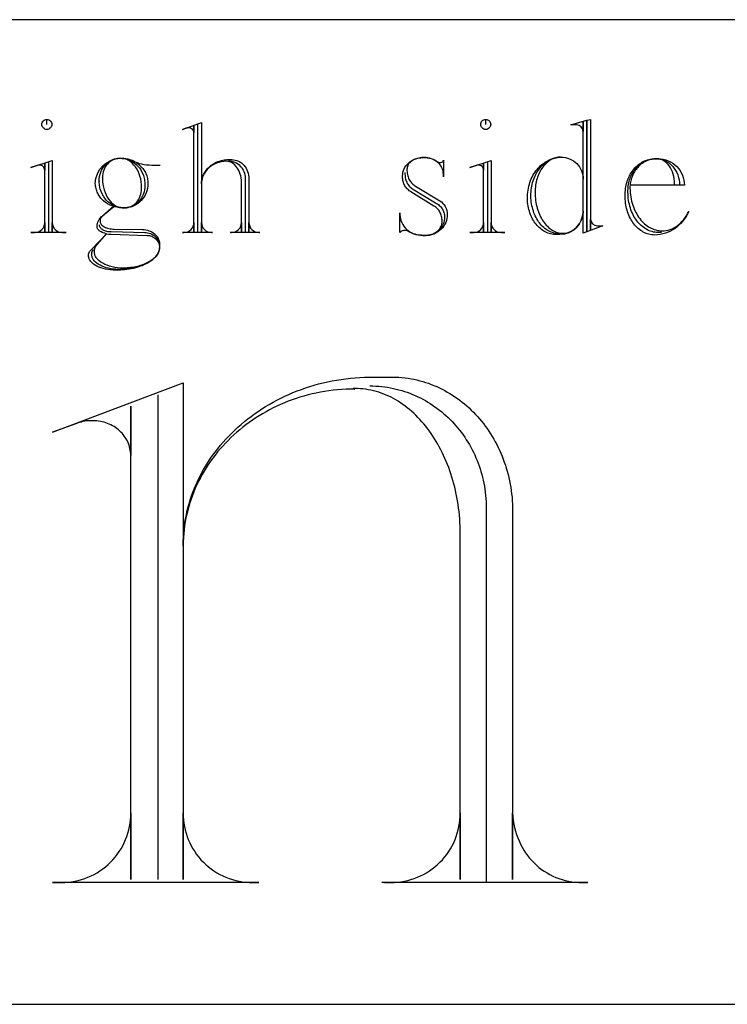
# Model space of a CAD drawing. Extents: x 0 to 38.1, y 0 to 47.2.
# Drawn here: x 21.7 to 25.3, y 15.9 to 20.9 of the extents above; entities that cross this region are included whole.
import ezdxf

# ---------------------------------------------------------------- set-up
doc = ezdxf.new("R2010")
doc.units = 0
doc.layers.add('LAYER_1', color=18, linetype='CONTINUOUS')

msp = doc.modelspace()

# ---------------------------------------------------------------- linework, layer by layer
at = {"layer": 'LAYER_1'}
msp.add_lwpolyline([(1.0058, 15.9152), (37.7558, 15.9152), (37.7558, 20.9152), (1.0058, 20.9152)], close=True, dxfattribs=at)
for points in [[(21.8335, 20.3833), (21.8335, 20.4087), (21.8386, 20.4082), (21.8434, 20.4067), (21.8477, 20.4044), (21.8515, 20.4013), (21.8546, 20.3975), (21.857, 20.3932), (21.8585, 20.3884), (21.859, 20.3833), (21.8585, 20.3782), (21.857, 20.3734), (21.8546, 20.3691), (21.8515, 20.3653), (21.8477, 20.3622), (21.8434, 20.3598), (21.8386, 20.3583), (21.8335, 20.3578), (21.8284, 20.3583), (21.8236, 20.3598), (21.8193, 20.3622), (21.8155, 20.3653), (21.8124, 20.3691), (21.8101, 20.3734), (21.8086, 20.3782), (21.8081, 20.3833), (21.8086, 20.3884), (21.8101, 20.3932), (21.8124, 20.3975), (21.8155, 20.4013), (21.8193, 20.4044), (21.8236, 20.4067), (21.8284, 20.4082), (21.8335, 20.4087)], [(24.0622, 20.3833), (24.0622, 20.4087), (24.0674, 20.4082), (24.0721, 20.4067), (24.0765, 20.4044), (24.0802, 20.4013), (24.0833, 20.3975), (24.0857, 20.3932), (24.0872, 20.3884), (24.0877, 20.3833), (24.0872, 20.3782), (24.0857, 20.3734), (24.0833, 20.3691), (24.0802, 20.3653), (24.0765, 20.3622), (24.0721, 20.3598), (24.0674, 20.3583), (24.0622, 20.3578), (24.0571, 20.3583), (24.0523, 20.3598), (24.048, 20.3622), (24.0442, 20.3653), (24.0411, 20.3691), (24.0388, 20.3734), (24.0373, 20.3782), (24.0368, 20.3833), (24.0373, 20.3884), (24.0388, 20.3932), (24.0411, 20.3975), (24.0442, 20.4013), (24.048, 20.4044), (24.0523, 20.4067), (24.0571, 20.4082), (24.0622, 20.4087)], [(22.6006, 19.8369), (22.6006, 20.3856)], [(22.2081, 20.2112), (22.2145, 20.211), (22.2208, 20.2105), (22.2269, 20.2096), (22.233, 20.2085), (22.239, 20.207), (22.2449, 20.2051), (22.2506, 20.203), (22.2562, 20.2006), (22.2617, 20.1979), (22.267, 20.195), (22.2722, 20.1918), (22.2772, 20.1883), (22.2867, 20.1805), (22.2955, 20.1719), (22.3034, 20.1624), (22.3105, 20.152), (22.3167, 20.141), (22.3219, 20.1293), (22.3241, 20.1232), (22.3261, 20.1169), (22.3277, 20.1106), (22.3291, 20.1041), (22.3302, 20.0975), (22.331, 20.0908), (22.3315, 20.084), (22.3316, 20.0771), (22.3316, 20.0748), (22.3311, 20.063), (22.3295, 20.0517), (22.327, 20.0407), (22.3236, 20.0301), (22.3193, 20.0201), (22.3142, 20.0106), (22.3083, 20.0018), (22.3017, 19.9936), (22.2944, 19.9862), (22.2866, 19.9796), (22.2781, 19.9739), (22.2692, 19.9691), (22.2598, 19.9652), (22.25, 19.9624), (22.2399, 19.9606), (22.2294, 19.96), (22.2211, 19.96), (22.2148, 19.9602), (22.2087, 19.9607), (22.2026, 19.9616), (22.1966, 19.9628), (22.1908, 19.9643), (22.185, 19.9661), (22.1794, 19.9682), (22.1739, 19.9706), (22.1685, 19.9733), (22.1633, 19.9762), (22.1582, 19.9795), (22.1533, 19.9829), (22.1439, 19.9907), (22.1353, 19.9993), (22.1275, 20.0088), (22.1205, 20.0192), (22.1144, 20.0302), (22.1092, 20.0419), (22.1051, 20.0543), (22.1034, 20.0606), (22.1021, 20.0671), (22.101, 20.0737), (22.1002, 20.0804), (22.0997, 20.0873), (22.0995, 20.0942), (22.0995, 20.0961), (22.0992, 20.0942), (22.0991, 20.0961), (22.0996, 20.1078), (22.1012, 20.1192), (22.1037, 20.1302), (22.1072, 20.1407), (22.1115, 20.1508), (22.1166, 20.1602), (22.1225, 20.1691), (22.1291, 20.1772), (22.1364, 20.1847), (22.1443, 20.1913), (22.1528, 20.1971), (22.1617, 20.2019), (22.1712, 20.2058), (22.181, 20.2087), (22.1912, 20.2105), (22.2017, 20.2112), (22.1929, 20.2106), (22.1844, 20.2091), (22.1761, 20.2066), (22.1683, 20.2033), (22.1607, 20.1991), (22.1537, 20.1942), (22.1471, 20.1886), (22.141, 20.1822), (22.1354, 20.1753), (22.1305, 20.1678), (22.1262, 20.1597), (22.1226, 20.1512), (22.1197, 20.1422), (22.1176, 20.1328), (22.1163, 20.1231), (22.1158, 20.1132), (22.1159, 20.1114), (22.1162, 20.1132), (22.1162, 20.109), (22.1168, 20.0937), (22.1184, 20.079), (22.1211, 20.0647), (22.1246, 20.051), (22.1291, 20.038), (22.1343, 20.0257), (22.1404, 20.0142), (22.1471, 20.0037), (22.1546, 19.994), (22.1626, 19.9855), (22.1669, 19.9816), (22.1712, 19.978), (22.1757, 19.9747), (22.1804, 19.9717), (22.1851, 19.9691), (22.19, 19.9667), (22.1949, 19.9647), (22.2, 19.9631), (22.2051, 19.9618), (22.2104, 19.9608), (22.2157, 19.9602), (22.2211, 19.96), (22.2294, 19.96), (22.2382, 19.9605), (22.2466, 19.962), (22.2548, 19.9644), (22.2627, 19.9677), (22.2702, 19.9719), (22.2772, 19.9768), (22.2838, 19.9824), (22.2899, 19.9887), (22.2954, 19.9957), (22.3003, 20.0033), (22.3046, 20.0113), (22.3082, 20.0199), (22.3111, 20.0289), (22.3132, 20.0383), (22.3145, 20.048), (22.3149, 20.0581), (22.3149, 20.0622), (22.3143, 20.0775), (22.3127, 20.0923), (22.3101, 20.1065), (22.3065, 20.1202), (22.302, 20.1332), (22.2967, 20.1455), (22.2905, 20.157), (22.2836, 20.1676), (22.276, 20.1772), (22.2678, 20.1857), (22.2635, 20.1896), (22.259, 20.1932), (22.2544, 20.1965), (22.2497, 20.1995), (22.2448, 20.2021), (22.2399, 20.2045), (22.2348, 20.2065), (22.2297, 20.2081), (22.2244, 20.2095), (22.2191, 20.2104), (22.2136, 20.211), (22.2081, 20.2112), (22.2142, 20.2112), (22.221, 20.211), (22.2278, 20.2105), (22.2344, 20.2097), (22.2409, 20.2086), (22.2474, 20.2072), (22.2536, 20.2054), (22.2598, 20.2034), (22.2658, 20.2011), (22.2717, 20.1986), (22.2774, 20.1958), (22.2884, 20.1894), (22.2986, 20.182), (22.308, 20.1738), (22.3165, 20.1647), (22.3205, 20.1599), (22.3242, 20.1549), (22.3276, 20.1497), (22.3308, 20.1444), (22.3337, 20.1389), (22.3364, 20.1332), (22.3388, 20.1274), (22.3409, 20.1215), (22.3426, 20.1154), (22.3441, 20.1092), (22.3453, 20.103), (22.3461, 20.0966), (22.3466, 20.0901), (22.3468, 20.0835), (22.3467, 20.0772), (22.3462, 20.0709), (22.3444, 20.0586), (22.3415, 20.0468), (22.3376, 20.0355), (22.3326, 20.0247), (22.3268, 20.0145), (22.32, 20.005), (22.3124, 19.9962), (22.3041, 19.9882), (22.2951, 19.9811), (22.2854, 19.9749), (22.2751, 19.9697), (22.2643, 19.9656), (22.2588, 19.9639), (22.2531, 19.9625), (22.2473, 19.9615), (22.2414, 19.9607), (22.2355, 19.9602), (22.2294, 19.96), (22.2165, 19.96), (22.2096, 19.9602), (22.2028, 19.9606), (22.1895, 19.9624), (22.1766, 19.9654), (22.1642, 19.9694), (22.1524, 19.9744), (22.1413, 19.9805), (22.1309, 19.9874), (22.1212, 19.9953), (22.1124, 20.0039), (22.1084, 20.0086), (22.1045, 20.0134), (22.1009, 20.0184), (22.0976, 20.0236), (22.0945, 20.0289), (22.0917, 20.0344), (22.0891, 20.0401), (22.0869, 20.0459), (22.0849, 20.0518), (22.0832, 20.0579), (22.0819, 20.0641), (22.0808, 20.0705), (22.0801, 20.0769), (22.0797, 20.0835)], [(23.6523, 20.1386), (23.6523, 20.1302), (23.6525, 20.1239), (23.6531, 20.1177), (23.6541, 20.1117), (23.6554, 20.1058), (23.6571, 20.1001), (23.6591, 20.0946), (23.6615, 20.0893), (23.6642, 20.0842), (23.6672, 20.0793), (23.6704, 20.0747), (23.674, 20.0704), (23.6777, 20.0664), (23.6818, 20.0627), (23.686, 20.0593), (23.6905, 20.0562), (23.6952, 20.0535), (23.8081, 19.9855), (23.8131, 19.9826), (23.8178, 19.9794), (23.8223, 19.9759), (23.8266, 19.9722), (23.8306, 19.9683), (23.8343, 19.9641), (23.8378, 19.9598), (23.8409, 19.9552), (23.8437, 19.9505), (23.8461, 19.9456), (23.8483, 19.9406), (23.85, 19.9354), (23.8514, 19.93), (23.8524, 19.9246), (23.8531, 19.919), (23.8533, 19.9133)], [(22.1728, 19.9665), (22.1154, 19.9175), (22.1128, 19.9151), (22.1104, 19.9126), (22.1084, 19.9098), (22.1067, 19.907), (22.1054, 19.904), (22.1044, 19.9008), (22.1038, 19.8976), (22.1037, 19.8943), (22.1037, 19.8901), (22.1043, 19.886), (22.1056, 19.8821), (22.1076, 19.8783), (22.1102, 19.8747), (22.1133, 19.8714), (22.117, 19.8682), (22.1212, 19.8653), (22.1258, 19.8626), (22.1309, 19.8602), (22.1364, 19.858), (22.1422, 19.8562), (22.1484, 19.8546), (22.1549, 19.8534), (22.1617, 19.8525), (22.1686, 19.8519), (22.1758, 19.8518), (22.3183, 19.8495), (22.3272, 19.8491), (22.3359, 19.848), (22.3442, 19.8462), (22.3522, 19.8438), (22.3598, 19.8408), (22.367, 19.8371), (22.3737, 19.833), (22.3798, 19.8283), (22.3855, 19.8232), (22.3905, 19.8176), (22.3948, 19.8117), (22.3985, 19.8054), (22.4014, 19.7988), (22.4036, 19.7918), (22.4049, 19.7847), (22.4053, 19.7773), (22.4053, 19.7583), (22.405, 19.7524), (22.4042, 19.7465), (22.4028, 19.7408), (22.4009, 19.7351), (22.3984, 19.7295), (22.3955, 19.7241), (22.392, 19.7187), (22.3881, 19.7135), (22.3837, 19.7084), (22.3788, 19.7034), (22.3735, 19.6986), (22.3678, 19.6939), (22.3617, 19.6894), (22.3552, 19.6851), (22.3483, 19.6809), (22.341, 19.6769), (22.3334, 19.6731), (22.3254, 19.6695), (22.3171, 19.666), (22.3085, 19.6628), (22.2904, 19.6571), (22.2712, 19.6522), (22.251, 19.6483), (22.23, 19.6455), (22.2082, 19.6438), (22.197, 19.6433), (22.1857, 19.6432), (22.1834, 19.6432), (22.1696, 19.6435), (22.1561, 19.6446), (22.1431, 19.6463), (22.1306, 19.6487), (22.1187, 19.6516), (22.1074, 19.6552), (22.0969, 19.6593), (22.0871, 19.6639), (22.0782, 19.669), (22.0702, 19.6745), (22.0632, 19.6805), (22.0572, 19.6869), (22.0524, 19.6936), (22.0504, 19.6971), (22.0487, 19.7007), (22.0473, 19.7044), (22.0463, 19.7081), (22.0455, 19.7119), (22.0451, 19.7157), (22.0448, 19.7147), (22.0448, 19.7157), (22.045, 19.7204), (22.0458, 19.7248), (22.047, 19.7292), (22.0487, 19.7333), (22.0508, 19.7373), (22.0533, 19.741), (22.0563, 19.7445), (22.0596, 19.7476), (22.1363, 19.8282), (22.1482, 19.8268), (22.1603, 19.8263), (22.3411, 19.8198), (22.3477, 19.8195), (22.3541, 19.8186), (22.3602, 19.8172), (22.3661, 19.8152), (22.3717, 19.8126), (22.377, 19.8097), (22.382, 19.8062), (22.3865, 19.8024), (22.3907, 19.7981), (22.3944, 19.7935), (22.3976, 19.7886), (22.4003, 19.7834), (22.4024, 19.7779), (22.404, 19.7722), (22.405, 19.7663), (22.4053, 19.7602), (22.4051, 19.7547), (22.4044, 19.7493), (22.4032, 19.744), (22.4016, 19.7387), (22.3995, 19.7336), (22.3971, 19.7286), (22.3942, 19.7236), (22.3909, 19.7188), (22.3872, 19.7141), (22.3832, 19.7095), (22.3788, 19.705), (22.374, 19.7007), (22.3689, 19.6965), (22.3634, 19.6925), (22.3577, 19.6887), (22.3516, 19.685), (22.3385, 19.6781), (22.3244, 19.672), (22.3093, 19.6666), (22.2932, 19.6622), (22.2764, 19.6586), (22.2588, 19.656), (22.2406, 19.6544), (22.2218, 19.6538), (22.2068, 19.6542), (22.1922, 19.6555), (22.1781, 19.6575), (22.1646, 19.6603), (22.1517, 19.6638), (22.1396, 19.668), (22.1283, 19.6728), (22.1178, 19.6782), (22.1084, 19.6841), (22.0999, 19.6905), (22.0925, 19.6973), (22.0863, 19.7046), (22.0837, 19.7084), (22.0814, 19.7123), (22.0794, 19.7162), (22.0778, 19.7202), (22.0765, 19.7243), (22.0755, 19.7285), (22.075, 19.7327), (22.0748, 19.737), (22.0752, 19.7426), (22.0761, 19.748), (22.0774, 19.7531), (22.0792, 19.7581), (22.0814, 19.7628), (22.084, 19.7672), (22.087, 19.7713), (22.0904, 19.775), (22.1371, 19.8282), (22.1273, 19.8305), (22.1182, 19.8334), (22.1101, 19.8371), (22.1031, 19.8414), (22.1, 19.8438), (22.0972, 19.8464), (22.0948, 19.849), (22.0928, 19.8518), (22.0911, 19.8548), (22.0898, 19.8578), (22.0889, 19.861), (22.0885, 19.8643), (22.0889, 19.8721), (22.0903, 19.8797), (22.0925, 19.8871), (22.0956, 19.8943), (22.0995, 19.9012), (22.1042, 19.9077), (22.1096, 19.9139), (22.1158, 19.9198), (22.1732, 19.9665)], [(22.0987, 19.873), (22.0993, 19.8694), (22.1004, 19.8658), (22.1021, 19.8625), (22.1043, 19.8593), (22.107, 19.8563), (22.1101, 19.8535), (22.1137, 19.8509), (22.1177, 19.8485), (22.122, 19.8463), (22.1267, 19.8444), (22.1316, 19.8428), (22.1369, 19.8414), (22.1424, 19.8403), (22.1482, 19.8395), (22.1541, 19.839), (22.1603, 19.8388), (22.3305, 19.8347), (22.3381, 19.8343), (22.3455, 19.8333), (22.3526, 19.8316), (22.3595, 19.8293), (22.366, 19.8264), (22.3721, 19.823), (22.3778, 19.8191), (22.3831, 19.8147), (22.3879, 19.8099), (22.3922, 19.8047), (22.396, 19.7991), (22.3991, 19.7931), (22.4016, 19.7869), (22.4034, 19.7804), (22.4046, 19.7736), (22.4049, 19.7666), (22.4049, 19.7583), (22.4047, 19.7526), (22.4039, 19.7469), (22.4026, 19.7414), (22.4007, 19.7359), (22.3984, 19.7306), (22.3957, 19.7253), (22.3924, 19.7201), (22.3887, 19.7151), (22.3846, 19.7102), (22.38, 19.7054), (22.375, 19.7008), (22.3696, 19.6963), (22.3639, 19.6919), (22.3577, 19.6877), (22.3513, 19.6837), (22.3444, 19.6798), (22.3372, 19.6762), (22.3297, 19.6727), (22.3138, 19.6663), (22.2968, 19.6607), (22.2787, 19.6561), (22.2597, 19.6523), (22.2399, 19.6496), (22.2194, 19.6479), (22.1983, 19.6473), (22.1846, 19.6477), (22.1714, 19.6488), (22.1586, 19.6505), (22.1463, 19.6528), (22.1346, 19.6558), (22.1235, 19.6594), (22.1131, 19.6634), (22.1035, 19.6681), (22.0948, 19.6731), (22.0869, 19.6787), (22.08, 19.6847), (22.0741, 19.6911), (22.0694, 19.6978), (22.0674, 19.7013), (22.0658, 19.7049), (22.0644, 19.7085), (22.0634, 19.7123), (22.0626, 19.7161), (22.0622, 19.7199), (22.0622, 19.7325), (22.0687, 19.7476)], [(22.3993, 16.5496), (22.3993, 19.0107)]]:
    msp.add_lwpolyline(points, dxfattribs=at)
for points in [[(24.4365, 19.8282), (24.4292, 19.8284), (24.422, 19.8291), (24.4149, 19.8303), (24.4079, 19.8319), (24.401, 19.834), (24.3942, 19.8365), (24.3876, 19.8394), (24.3811, 19.8427), (24.3748, 19.8464), (24.3687, 19.8506), (24.3627, 19.8551), (24.3569, 19.8599), (24.3513, 19.8651), (24.3458, 19.8707), (24.3406, 19.8766), (24.3356, 19.8829), (24.3309, 19.8895), (24.3263, 19.8963), (24.322, 19.9035), (24.3179, 19.911), (24.3141, 19.9187), (24.3106, 19.9268), (24.3073, 19.935), (24.3044, 19.9436), (24.3017, 19.9524), (24.2993, 19.9614), (24.2972, 19.9706), (24.2954, 19.98), (24.294, 19.9897), (24.2929, 19.9995), (24.2921, 20.0095), (24.2917, 20.0197), (24.2917, 20.022), (24.2919, 20.0318), (24.2925, 20.0416), (24.2934, 20.0512), (24.2947, 20.0607), (24.2963, 20.07), (24.2983, 20.0791), (24.3006, 20.0881), (24.3033, 20.0968), (24.3062, 20.1053), (24.3095, 20.1136), (24.313, 20.1217), (24.3169, 20.1296), (24.321, 20.1372), (24.3254, 20.1445), (24.3301, 20.1515), (24.3351, 20.1583), (24.3403, 20.1647), (24.3457, 20.1709), (24.3514, 20.1767), (24.3573, 20.1821), (24.3634, 20.1873), (24.3697, 20.192), (24.3763, 20.1964), (24.383, 20.2004), (24.3899, 20.204), (24.397, 20.2072), (24.4043, 20.21), (24.4117, 20.2124), (24.4193, 20.2143), (24.4271, 20.2157), (24.4349, 20.2167), (24.4429, 20.2173), (24.4363, 20.217), (24.4297, 20.2163), (24.4232, 20.2152), (24.4168, 20.2136), (24.4105, 20.2116), (24.4043, 20.2092), (24.3983, 20.2064), (24.3924, 20.2032), (24.3866, 20.1996), (24.381, 20.1957), (24.3756, 20.1914), (24.3703, 20.1868), (24.3652, 20.1818), (24.3603, 20.1765), (24.3556, 20.1709), (24.3511, 20.165), (24.3468, 20.1588), (24.3427, 20.1523), (24.3388, 20.1455), (24.3352, 20.1385), (24.3318, 20.1313), (24.3287, 20.1238), (24.3258, 20.1161), (24.3232, 20.1082), (24.3209, 20.1001), (24.3188, 20.0918), (24.3171, 20.0833), (24.3156, 20.0747), (24.3145, 20.0659), (24.3137, 20.0569), (24.3132, 20.0479), (24.313, 20.0387), (24.3132, 20.028), (24.3137, 20.0174), (24.3146, 20.007), (24.3159, 19.9967), (24.3175, 19.9866), (24.3194, 19.9768), (24.3216, 19.9671), (24.3241, 19.9576), (24.327, 19.9484), (24.3301, 19.9394), (24.3335, 19.9307), (24.3372, 19.9223), (24.3412, 19.9141), (24.3454, 19.9062), (24.3498, 19.8987), (24.3545, 19.8915), (24.3594, 19.8846), (24.3646, 19.878), (24.3699, 19.8718), (24.3755, 19.866), (24.3812, 19.8606), (24.3872, 19.8556), (24.3933, 19.851), (24.3996, 19.8468), (24.406, 19.8431), (24.4126, 19.8398), (24.4193, 19.837), (24.4262, 19.8347), (24.4331, 19.8329), (24.4402, 19.8316), (24.4474, 19.8307), (24.4547, 19.8305), (24.46, 19.8306), (24.4652, 19.8311), (24.4754, 19.8329), (24.4852, 19.8357), (24.4946, 19.8397), (24.5036, 19.8446), (24.5121, 19.8505), (24.52, 19.8572), (24.5273, 19.8648), (24.5339, 19.8731), (24.5398, 19.8821), (24.5449, 19.8917), (24.5492, 19.9019), (24.5527, 19.9127), (24.5552, 19.9239), (24.5568, 19.9355), (24.5573, 19.9475), (24.5573, 20.3962), (24.5573, 20.3472, 0.407844), (24.5231, 20.381), (24.4954, 20.381), (24.5763, 20.4046), (24.5763, 19.8411), (24.5763, 20.4046), (24.5953, 20.4087), (24.5953, 19.8476), (24.5953, 19.9027, 0.407844), (24.6295, 19.8688), (24.6572, 19.8688), (24.5573, 19.8305), (24.5573, 19.9429, -0.413076), (24.438, 19.824), (24.4209, 19.824), (24.4135, 19.8242), (24.4062, 19.8249), (24.3989, 19.826), (24.3918, 19.8276), (24.3848, 19.8296), (24.378, 19.8319), (24.3713, 19.8347), (24.3647, 19.8379), (24.3583, 19.8414), (24.352, 19.8454), (24.3459, 19.8497), (24.34, 19.8543), (24.3343, 19.8593), (24.3288, 19.8646), (24.3235, 19.8703), (24.3185, 19.8762), (24.3136, 19.8825), (24.309, 19.8891), (24.3046, 19.8959), (24.3005, 19.903), (24.2966, 19.9104), (24.293, 19.9181), (24.2897, 19.926), (24.2867, 19.9341), (24.284, 19.9425), (24.2815, 19.9511), (24.2794, 19.9599), (24.2776, 19.9689), (24.2762, 19.9781), (24.2751, 19.9875), (24.2743, 19.9971), (24.2739, 20.0068), (24.2739, 20.009), (24.2741, 20.0196), (24.2747, 20.03), (24.2758, 20.0402), (24.2772, 20.0503), (24.2791, 20.0603), (24.2813, 20.07), (24.2839, 20.0795), (24.2869, 20.0889), (24.2903, 20.098), (24.2939, 20.1068), (24.298, 20.1155), (24.3023, 20.1238), (24.307, 20.1319), (24.312, 20.1397), (24.3173, 20.1472), (24.3229, 20.1544), (24.3288, 20.1613), (24.3349, 20.1678), (24.3414, 20.174), (24.348, 20.1799), (24.355, 20.1853), (24.3621, 20.1904), (24.3695, 20.1951), (24.3771, 20.1993), (24.3849, 20.2032), (24.393, 20.2066), (24.4012, 20.2096), (24.4096, 20.2121), (24.4182, 20.2141), (24.4269, 20.2157), (24.4358, 20.2167), (24.4448, 20.2173)], [(22.7556, 20.1983), (22.7643, 20.1978), (22.7728, 20.1964), (22.7809, 20.1942), (22.7888, 20.1912), (22.7962, 20.1875), (22.8032, 20.183), (22.8098, 20.1779), (22.8158, 20.1721), (22.8213, 20.1658), (22.8262, 20.1589), (22.8305, 20.1515), (22.834, 20.1437), (22.8369, 20.1355), (22.839, 20.127), (22.8403, 20.1181), (22.8407, 20.109), (22.8407, 19.8347), (22.7663, 19.8347), (22.7708, 19.8347, 0.41791), (22.8217, 19.8856), (22.8217, 19.8369), (22.8217, 20.09), (22.8213, 20.1009), (22.8202, 20.1114), (22.8183, 20.1216), (22.8157, 20.1314), (22.8124, 20.1407), (22.8086, 20.1495), (22.8041, 20.1576), (22.7991, 20.1652), (22.7937, 20.1721), (22.7877, 20.1782), (22.7814, 20.1835), (22.7746, 20.188), (22.7675, 20.1916), (22.7602, 20.1942), (22.7525, 20.1958), (22.7446, 20.1964), (22.7434, 20.1963), (22.7446, 20.196), (22.7318, 20.1954), (22.7193, 20.1936), (22.7073, 20.1908), (22.6958, 20.187), (22.6848, 20.1821), (22.6745, 20.1764), (22.6648, 20.1698), (22.6559, 20.1624), (22.6478, 20.1542), (22.6406, 20.1454), (22.6342, 20.1359), (22.6289, 20.1259), (22.6247, 20.1154), (22.6229, 20.1099), (22.6215, 20.1044), (22.6204, 20.0987), (22.6196, 20.093), (22.619, 20.0871), (22.6189, 20.0812), (22.6189, 19.8369), (22.6189, 19.8856, 0.41791), (22.6698, 19.8347), (22.6743, 19.8347), (22.5231, 19.8347), (22.5296, 19.8347, 0.41791), (22.5805, 19.8856), (22.5805, 19.8369), (22.5805, 20.3768), (22.5805, 20.3407), (22.5799, 20.3459), (22.5783, 20.3506), (22.5757, 20.355), (22.5724, 20.3587), (22.5682, 20.3618), (22.5635, 20.3642), (22.5583, 20.3657), (22.5527, 20.3662), (22.5508, 20.3662, 0.116488), (22.5402, 20.3643), (22.5231, 20.3578), (22.6189, 20.3939), (22.6189, 20.0812), (22.619, 20.0875), (22.6196, 20.0938), (22.6204, 20.0999), (22.6216, 20.1059), (22.6232, 20.1119), (22.625, 20.1177), (22.6272, 20.1234), (22.6296, 20.1289), (22.6324, 20.1344), (22.6354, 20.1397), (22.6387, 20.1448), (22.6423, 20.1498), (22.6501, 20.1593), (22.659, 20.168), (22.6687, 20.176), (22.6792, 20.1831), (22.6904, 20.1893), (22.7023, 20.1945), (22.7148, 20.1988), (22.7213, 20.2005), (22.7279, 20.2019), (22.7346, 20.2031), (22.7414, 20.2039), (22.7483, 20.2045), (22.7552, 20.2047), (22.7723, 20.2047), (22.7813, 20.2041), (22.79, 20.2026), (22.7984, 20.2002), (22.8065, 20.1968), (22.8142, 20.1927), (22.8214, 20.1878), (22.8282, 20.1821), (22.8344, 20.1758), (22.8401, 20.1688), (22.8451, 20.1613), (22.8495, 20.1532), (22.8532, 20.1447), (22.8562, 20.1357), (22.8583, 20.1264), (22.8597, 20.1167), (22.8601, 20.1067), (22.8601, 19.8369), (22.8601, 19.8856, 0.41791), (22.911, 19.8347), (22.9152, 19.8347), (22.7644, 19.8347)], [(21.7951, 20.177, 0.103867), (21.7845, 20.1751), (21.7526, 20.1644), (21.8609, 20.2005), (21.8609, 19.8369), (21.8609, 19.8856, 0.412649), (21.9122, 19.8347), (21.9312, 19.8347), (21.7526, 19.8347)], [(22.0797, 20.0835, -0.410714), (22.2074, 20.2112), (22.2138, 20.2112), (22.2217, 20.211), (22.2295, 20.2103), (22.2371, 20.2092), (22.2447, 20.2078), (22.2521, 20.2059), (22.2593, 20.2037), (22.2665, 20.2012), (22.2735, 20.1983), (22.2824, 20.1935), (22.2922, 20.1893), (22.303, 20.1857), (22.3145, 20.1826), (22.3267, 20.1802), (22.3395, 20.1784), (22.3528, 20.1774), (22.3666, 20.177), (22.3708, 20.177), (22.4091, 20.177)], [(23.835, 20.1899, 0.393939), (23.8476, 20.2024), (23.8476, 20.1173), (23.8476, 20.1302), (23.8471, 20.1389), (23.8456, 20.1474), (23.8431, 20.1556), (23.8398, 20.1634), (23.8357, 20.1708), (23.8308, 20.1778), (23.8251, 20.1844), (23.8188, 20.1904), (23.8118, 20.1959), (23.8042, 20.2008), (23.7961, 20.2051), (23.7875, 20.2087), (23.7784, 20.2115), (23.769, 20.2136), (23.7592, 20.2149), (23.7492, 20.2154), (23.7473, 20.2154), (23.7386, 20.215), (23.7301, 20.2141), (23.722, 20.2127), (23.7141, 20.2107), (23.7067, 20.2082), (23.6997, 20.2052), (23.6931, 20.2017), (23.6871, 20.1979), (23.6816, 20.1936), (23.6767, 20.1891), (23.6724, 20.1841), (23.6689, 20.1789), (23.666, 20.1734), (23.6639, 20.1677), (23.6626, 20.1618), (23.6622, 20.1557), (23.6622, 20.1492), (23.6626, 20.1423), (23.6634, 20.1356), (23.6645, 20.1291), (23.666, 20.1228), (23.6678, 20.1169), (23.6699, 20.1111), (23.6724, 20.1057), (23.6751, 20.1005), (23.6781, 20.0957), (23.6814, 20.0911), (23.6849, 20.0869), (23.6886, 20.0829), (23.6925, 20.0793), (23.6967, 20.0761), (23.701, 20.0732), (23.7055, 20.0706), (23.829, 19.9961, -0.24296), (23.8673, 19.9262, -0.414286), (23.7609, 19.8198), (23.748, 19.8198), (23.7366, 19.8202), (23.7255, 19.8213), (23.7146, 19.8231), (23.7041, 19.8255), (23.694, 19.8286), (23.6843, 19.8322), (23.6751, 19.8364), (23.6663, 19.8411), (23.6632, 19.8429), (23.6596, 19.8442), (23.6557, 19.845), (23.6515, 19.8453), (23.6478, 19.8451), (23.6442, 19.8445), (23.6408, 19.8436), (23.6375, 19.8423), (23.6345, 19.8407), (23.6317, 19.8389), (23.6291, 19.8369), (23.6268, 19.8347), (23.6268, 19.9346), (23.6268, 19.9262), (23.6274, 19.9153), (23.6292, 19.9048), (23.632, 19.8946), (23.6359, 19.8848), (23.6408, 19.8755), (23.6466, 19.8667), (23.6532, 19.8586), (23.6607, 19.851), (23.6689, 19.8441), (23.6778, 19.838), (23.6873, 19.8327), (23.6974, 19.8282), (23.708, 19.8246), (23.7191, 19.822), (23.7305, 19.8204), (23.7423, 19.8198), (23.7571, 19.8198)], [(23.8533, 19.9133, -0.414634), (23.7598, 19.8198), (23.7681, 19.8202), (23.7762, 19.8213), (23.784, 19.8231), (23.7915, 19.8255), (23.7986, 19.8286), (23.8053, 19.8322), (23.8115, 19.8363), (23.8173, 19.841), (23.8225, 19.8461), (23.8272, 19.8517), (23.8313, 19.8576), (23.8347, 19.8639), (23.8375, 19.8706), (23.8395, 19.8775), (23.8407, 19.8846), (23.8411, 19.892), (23.8409, 19.8983), (23.8403, 19.9045), (23.8394, 19.9105), (23.8381, 19.9164), (23.8365, 19.9221), (23.8345, 19.9276), (23.8322, 19.933), (23.8296, 19.938), (23.8268, 19.9429), (23.8236, 19.9475), (23.8202, 19.9518), (23.8165, 19.9558), (23.8127, 19.9596), (23.8085, 19.963), (23.8042, 19.9661), (23.7997, 19.9688), (23.6827, 20.041), (23.6781, 20.0438), (23.6737, 20.0469), (23.6695, 20.0504), (23.6655, 20.0541), (23.6617, 20.0582), (23.6582, 20.0625), (23.655, 20.0671), (23.652, 20.0719), (23.6494, 20.077), (23.647, 20.0822), (23.645, 20.0877), (23.6433, 20.0933), (23.6419, 20.0991), (23.6409, 20.105), (23.6403, 20.1111), (23.6401, 20.1173), (23.6401, 20.1219), (23.6406, 20.1312), (23.6421, 20.1403), (23.6446, 20.1491), (23.648, 20.1575), (23.6522, 20.1655), (23.6573, 20.1731), (23.6632, 20.1802), (23.6698, 20.1868), (23.6771, 20.1928), (23.6851, 20.1982), (23.6937, 20.203), (23.7029, 20.207), (23.7126, 20.2103), (23.7228, 20.2129), (23.7335, 20.2145), (23.7446, 20.2154), (23.7469, 20.2154), (23.7572, 20.215), (23.7671, 20.2139), (23.7767, 20.2121), (23.7859, 20.2097), (23.7946, 20.2066), (23.8027, 20.203), (23.8103, 20.1988), (23.8172, 20.1941), (23.8197, 20.1922), (23.8231, 20.1909), (23.827, 20.1902), (23.8312, 20.1899), (23.835, 20.1899)], [(24.0239, 20.177, 0.103867), (24.0132, 20.1751), (23.9813, 20.1644), (24.0896, 20.2005), (24.0896, 19.8369), (24.0896, 19.8856, 0.412649), (24.1409, 19.8347), (24.1599, 19.8347), (23.9813, 19.8347)], [(24.4448, 20.2173, -0.416528), (24.5577, 20.1048)], [(24.9547, 19.8347), (24.938, 19.8347), (24.9301, 19.8349), (24.9223, 19.8357), (24.9147, 19.837), (24.9071, 19.8388), (24.8997, 19.8411), (24.8925, 19.8438), (24.8854, 19.847), (24.8784, 19.8507), (24.8716, 19.8548), (24.865, 19.8593), (24.8586, 19.8642), (24.8524, 19.8695), (24.8464, 19.8752), (24.8406, 19.8812), (24.835, 19.8877), (24.8297, 19.8944), (24.8247, 19.9015), (24.8198, 19.9089), (24.8153, 19.9166), (24.811, 19.9246), (24.8071, 19.9329), (24.8034, 19.9414), (24.8, 19.9502), (24.7969, 19.9593), (24.7942, 19.9685), (24.7918, 19.978), (24.7897, 19.9877), (24.788, 19.9976), (24.7866, 20.0076), (24.7857, 20.0178), (24.7851, 20.0282), (24.7849, 20.0387), (24.7849, 20.0474), (24.7851, 20.0556), (24.7856, 20.0636), (24.7865, 20.0716), (24.7877, 20.0794), (24.7892, 20.0871), (24.791, 20.0946), (24.7931, 20.102), (24.7954, 20.1092), (24.7981, 20.1163), (24.8011, 20.1231), (24.8043, 20.1298), (24.8077, 20.1363), (24.8115, 20.1426), (24.8154, 20.1486), (24.8197, 20.1544), (24.8241, 20.16), (24.8288, 20.1653), (24.8337, 20.1704), (24.8388, 20.1752), (24.8441, 20.1797), (24.8496, 20.184), (24.8553, 20.1879), (24.8612, 20.1915), (24.8673, 20.1949), (24.8735, 20.1979), (24.8799, 20.2005), (24.8865, 20.2028), (24.8932, 20.2048), (24.9, 20.2064), (24.907, 20.2076), (24.9141, 20.2084), (24.9213, 20.2089), (24.9296, 20.2089), (24.9357, 20.2087), (24.9416, 20.2081), (24.9475, 20.2073), (24.9532, 20.2061), (24.9589, 20.2045), (24.9644, 20.2027), (24.9699, 20.2006), (24.9752, 20.1982), (24.9804, 20.1955), (24.9854, 20.1925), (24.9951, 20.1858), (25.0041, 20.178), (25.0124, 20.1694), (25.0199, 20.1599), (25.0267, 20.1496), (25.0325, 20.1385), (25.0375, 20.1268), (25.0414, 20.1145), (25.0443, 20.1017), (25.0461, 20.0885), (25.0465, 20.0817), (25.0467, 20.0748), (25.0212, 20.0748), (25.0212, 20.0812), (25.0207, 20.0943), (25.0194, 20.107), (25.0172, 20.1192), (25.0142, 20.1309), (25.0104, 20.1421), (25.0059, 20.1526), (25.0007, 20.1624), (24.9949, 20.1715), (24.9886, 20.1797), (24.9817, 20.1871), (24.9743, 20.1935), (24.9664, 20.1989), (24.9582, 20.2032), (24.9539, 20.2049), (24.9496, 20.2063), (24.9452, 20.2074), (24.9407, 20.2082), (24.9362, 20.2087), (24.9315, 20.2089), (24.9296, 20.2089), (24.9227, 20.2087), (24.9159, 20.2081), (24.9091, 20.2072), (24.9025, 20.2059), (24.8959, 20.2042), (24.8895, 20.2022), (24.8833, 20.1999), (24.8771, 20.1972), (24.8712, 20.1942), (24.8653, 20.1909), (24.8597, 20.1873), (24.8542, 20.1835), (24.8489, 20.1793), (24.8438, 20.1749), (24.839, 20.1702), (24.8343, 20.1653), (24.8298, 20.1601), (24.8256, 20.1547), (24.8216, 20.1491), (24.8178, 20.1432), (24.8143, 20.1372), (24.811, 20.131), (24.8081, 20.1245), (24.8054, 20.1179), (24.8029, 20.1112), (24.8008, 20.1042), (24.799, 20.0972), (24.7975, 20.09), (24.7963, 20.0826), (24.7955, 20.0752), (24.7949, 20.0676), (24.7948, 20.06), (24.7952, 20.0484), (24.7961, 20.0371), (24.7973, 20.026), (24.7989, 20.0151), (24.8009, 20.0044), (24.8033, 19.994), (24.806, 19.9838), (24.809, 19.9738), (24.8124, 19.9642), (24.8161, 19.9548), (24.8201, 19.9457), (24.8244, 19.9369), (24.829, 19.9285), (24.8339, 19.9203), (24.839, 19.9125), (24.8445, 19.9051), (24.8501, 19.898), (24.856, 19.8913), (24.8622, 19.8849), (24.8686, 19.879), (24.8751, 19.8735), (24.8819, 19.8684), (24.8889, 19.8637), (24.8961, 19.8595), (24.9034, 19.8557), (24.9109, 19.8524), (24.9186, 19.8496), (24.9264, 19.8473), (24.9343, 19.8454), (24.9424, 19.8441), (24.9506, 19.8433), (24.9589, 19.843), (24.9693, 19.8435), (24.9796, 19.8448), (24.9897, 19.847), (24.9995, 19.85), (25.0091, 19.8538), (25.0185, 19.8584), (25.0276, 19.8637), (25.0363, 19.8698), (25.0448, 19.8765), (25.0529, 19.8839), (25.0607, 19.892), (25.0681, 19.9007), (25.0751, 19.9099), (25.0816, 19.9198), (25.0877, 19.9302), (25.0934, 19.941), (25.0872, 19.9282), (25.0802, 19.9159), (25.0725, 19.9042), (25.064, 19.8931), (25.0549, 19.8826), (25.0451, 19.8728), (25.0348, 19.8638), (25.0239, 19.8555), (25.0124, 19.848), (25.0005, 19.8413), (24.9881, 19.8356), (24.9754, 19.8308), (24.9622, 19.827), (24.9487, 19.8241), (24.9349, 19.8224), (24.9209, 19.8217), (24.9132, 19.822), (24.9056, 19.8227), (24.8982, 19.8239), (24.8908, 19.8256), (24.8836, 19.8278), (24.8765, 19.8303), (24.8696, 19.8334), (24.8628, 19.8368), (24.8562, 19.8406), (24.8497, 19.8448), (24.8435, 19.8495), (24.8374, 19.8544), (24.8315, 19.8598), (24.8259, 19.8655), (24.8205, 19.8715), (24.8153, 19.8778), (24.8103, 19.8845), (24.8056, 19.8914), (24.8012, 19.8987), (24.797, 19.9062), (24.7931, 19.9139), (24.7895, 19.922), (24.7862, 19.9302), (24.7832, 19.9387), (24.7805, 19.9474), (24.7781, 19.9563), (24.7761, 19.9654), (24.7744, 19.9746), (24.773, 19.9841), (24.772, 19.9936), (24.7714, 20.0034), (24.7712, 20.0132), (24.7712, 20.0303), (24.7714, 20.0395), (24.772, 20.0486), (24.7729, 20.0575), (24.7742, 20.0663), (24.7759, 20.075), (24.7779, 20.0834), (24.7803, 20.0917), (24.7829, 20.0998), (24.7859, 20.1077), (24.7892, 20.1154), (24.7928, 20.1229), (24.7967, 20.1302), (24.8009, 20.1372), (24.8053, 20.1439), (24.81, 20.1504), (24.8149, 20.1566), (24.8201, 20.1625), (24.8255, 20.1681), (24.8312, 20.1734), (24.837, 20.1784), (24.8431, 20.183), (24.8493, 20.1873), (24.8558, 20.1913), (24.8624, 20.1949), (24.8692, 20.1981), (24.8761, 20.2009), (24.8832, 20.2033), (24.8904, 20.2053), (24.8978, 20.2068), (24.9053, 20.208), (24.9128, 20.2087), (24.9205, 20.2089), (24.9376, 20.2089, -0.415601), (25.0714, 20.0748), (24.797, 20.0748)], [(21.8419, 20.1918), (21.8419, 19.8347), (21.7526, 19.8347), (21.772, 19.8347, 0.41791), (21.8229, 19.8856), (21.8229, 19.8369), (21.8229, 20.1857), (21.8229, 20.1515), (21.8223, 20.1567), (21.8207, 20.1614), (21.8181, 20.1658), (21.8148, 20.1695), (21.8106, 20.1726), (21.8059, 20.175), (21.8007, 20.1765), (21.7951, 20.177)], [(24.0706, 20.1918), (24.0706, 19.8347), (23.9813, 19.8347), (24.0007, 19.8347, 0.41791), (24.0516, 19.8856), (24.0516, 19.8369), (24.0516, 20.1857), (24.0516, 20.1515), (24.051, 20.1567), (24.0494, 20.1614), (24.0469, 20.1658), (24.0435, 20.1695), (24.0394, 20.1726), (24.0347, 20.175), (24.0295, 20.1765), (24.0239, 20.177)], [(23.4744, 19.0555), (23.4896, 19.0553), (23.5047, 19.0547), (23.5198, 19.0537), (23.5347, 19.0523), (23.5495, 19.0505), (23.5643, 19.0484), (23.5788, 19.0458), (23.5933, 19.0429), (23.6077, 19.0397), (23.6219, 19.036), (23.636, 19.032), (23.6499, 19.0277), (23.6637, 19.023), (23.6773, 19.0179), (23.6908, 19.0126), (23.7041, 19.0069), (23.7173, 19.0008), (23.7303, 18.9945), (23.7431, 18.9878), (23.7557, 18.9808), (23.7682, 18.9735), (23.7804, 18.9659), (23.7925, 18.958), (23.8044, 18.9498), (23.8161, 18.9413), (23.8275, 18.9325), (23.8388, 18.9234), (23.8498, 18.9141), (23.8606, 18.9045), (23.8712, 18.8947), (23.8816, 18.8845), (23.8917, 18.8741), (23.9016, 18.8635), (23.9113, 18.8526), (23.9207, 18.8415), (23.9298, 18.8302), (23.9387, 18.8186), (23.9474, 18.8068), (23.9557, 18.7948), (23.9638, 18.7825), (23.9716, 18.77), (23.9792, 18.7574), (23.9864, 18.7445), (23.9934, 18.7314), (24, 18.7182), (24.0064, 18.7047), (24.0125, 18.6911), (24.0182, 18.6773), (24.0237, 18.6633), (24.0288, 18.6492), (24.0336, 18.6349), (24.0381, 18.6204), (24.0422, 18.6058), (24.046, 18.591), (24.0495, 18.5761), (24.0526, 18.5611), (24.0554, 18.5459), (24.0578, 18.5306), (24.0599, 18.5152), (24.0616, 18.4996), (24.0629, 18.4839), (24.0638, 18.4681), (24.0644, 18.4523), (24.0646, 18.4363), (24.0646, 16.5338), (23.5481, 16.5338), (23.5798, 16.5338, 0.41791), (23.9329, 16.8869), (23.9329, 16.5496), (23.9329, 18.3045), (23.9327, 18.3236), (23.9322, 18.3425), (23.9313, 18.3613), (23.9301, 18.38), (23.9286, 18.3985), (23.9267, 18.4169), (23.9245, 18.4351), (23.922, 18.4532), (23.9192, 18.4712), (23.916, 18.4889), (23.9126, 18.5065), (23.9088, 18.5239), (23.9048, 18.5412), (23.9004, 18.5582), (23.8958, 18.5751), (23.8908, 18.5917), (23.8856, 18.6082), (23.8801, 18.6244), (23.8743, 18.6404), (23.8683, 18.6562), (23.862, 18.6718), (23.8554, 18.6871), (23.8486, 18.7022), (23.8415, 18.717), (23.8342, 18.7316), (23.8266, 18.746), (23.8188, 18.76), (23.8107, 18.7738), (23.8024, 18.7874), (23.7939, 18.8006), (23.7852, 18.8136), (23.7762, 18.8262), (23.767, 18.8386), (23.7576, 18.8507), (23.748, 18.8624), (23.7382, 18.8739), (23.7282, 18.885), (23.718, 18.8958), (23.7076, 18.9062), (23.697, 18.9163), (23.6863, 18.9261), (23.6753, 18.9355), (23.6642, 18.9446), (23.6529, 18.9533), (23.6415, 18.9616), (23.6299, 18.9696), (23.6181, 18.9772), (23.6062, 18.9844), (23.5941, 18.9912), (23.5819, 18.9976), (23.5695, 19.0036), (23.557, 19.0092), (23.5444, 19.0144), (23.5316, 19.0191), (23.5188, 19.0235), (23.5058, 19.0274), (23.4926, 19.0308), (23.4794, 19.0338), (23.4661, 19.0364), (23.4526, 19.0385), (23.4391, 19.0402), (23.4255, 19.0414), (23.4118, 19.0421), (23.3979, 19.0423), (23.3926, 19.0423), (23.3894, 19.0419), (23.3893, 19.0416), (23.3905, 19.0411), (23.3979, 19.0397), (23.3755, 19.0394), (23.3532, 19.0387), (23.331, 19.0374), (23.309, 19.0356), (23.2872, 19.0333), (23.2655, 19.0305), (23.244, 19.0273), (23.2227, 19.0235), (23.2016, 19.0193), (23.1806, 19.0147), (23.1599, 19.0095), (23.1393, 19.0039), (23.119, 18.9979), (23.0989, 18.9914), (23.0791, 18.9845), (23.0594, 18.9772), (23.04, 18.9694), (23.0209, 18.9612), (23.002, 18.9527), (22.9834, 18.9437), (22.965, 18.9343), (22.9469, 18.9245), (22.9291, 18.9143), (22.9116, 18.9038), (22.8944, 18.8929), (22.8775, 18.8816), (22.8609, 18.87), (22.8446, 18.858), (22.8286, 18.8457), (22.813, 18.833), (22.7977, 18.82), (22.7827, 18.8066), (22.7681, 18.793), (22.7539, 18.779), (22.74, 18.7647), (22.7265, 18.7501), (22.7133, 18.7352), (22.7006, 18.7201), (22.6882, 18.7046), (22.6762, 18.6889), (22.6647, 18.6728), (22.6535, 18.6566), (22.6428, 18.64), (22.6325, 18.6232), (22.6226, 18.6062), (22.6132, 18.5889), (22.6042, 18.5714), (22.5956, 18.5537), (22.5875, 18.5357), (22.5799, 18.5175), (22.5727, 18.4992), (22.5661, 18.4806), (22.5599, 18.4618), (22.5542, 18.4428), (22.549, 18.4236), (22.5443, 18.4043), (22.5401, 18.3848), (22.5364, 18.3651), (22.5333, 18.3453), (22.5307, 18.3253), (22.5286, 18.3052), (22.5271, 18.2849), (22.5262, 18.2645), (22.5257, 18.2439), (22.5257, 16.5496), (22.5257, 16.8869, 0.41791), (22.8788, 16.5338), (22.9105, 16.5338), (21.8617, 16.5338), (21.9065, 16.5338, 0.41791), (22.2596, 16.8869), (22.2596, 16.5496), (22.2596, 18.9528), (22.2596, 18.7024), (22.2594, 18.7115), (22.2586, 18.7205), (22.2574, 18.7293), (22.2557, 18.738), (22.2536, 18.7465), (22.251, 18.7549), (22.2479, 18.7631), (22.2445, 18.7711), (22.2406, 18.779), (22.2364, 18.7866), (22.2318, 18.794), (22.2268, 18.8011), (22.2214, 18.8081), (22.2157, 18.8147), (22.2096, 18.8211), (22.2033, 18.8273), (22.1966, 18.8331), (22.1896, 18.8387), (22.1823, 18.8439), (22.1748, 18.8488), (22.167, 18.8534), (22.1589, 18.8577), (22.1506, 18.8616), (22.1421, 18.8651), (22.1334, 18.8683), (22.1244, 18.871), (22.1153, 18.8734), (22.106, 18.8754), (22.0965, 18.8769), (22.0869, 18.8781), (22.0771, 18.8787), (22.0672, 18.879), (22.0541, 18.879, 0.083165), (21.9803, 18.8632), (21.8617, 18.821), (22.5257, 19.0713), (22.5257, 18.2439), (22.5261, 18.2659), (22.527, 18.2876), (22.5285, 18.3093), (22.5307, 18.3308), (22.5334, 18.3521), (22.5367, 18.3733), (22.5406, 18.3943), (22.5451, 18.4152), (22.5501, 18.4358), (22.5557, 18.4563), (22.5618, 18.4766), (22.5685, 18.4966), (22.5757, 18.5165), (22.5835, 18.5361), (22.5917, 18.5556), (22.6005, 18.5748), (22.6097, 18.5937), (22.6195, 18.6125), (22.6298, 18.6309), (22.6405, 18.6492), (22.6517, 18.6671), (22.6634, 18.6848), (22.6755, 18.7022), (22.688, 18.7194), (22.7011, 18.7362), (22.7145, 18.7528), (22.7284, 18.7691), (22.7427, 18.785), (22.7574, 18.8007), (22.7725, 18.816), (22.788, 18.831), (22.8039, 18.8456), (22.8201, 18.86), (22.8368, 18.874), (22.8538, 18.8876), (22.8712, 18.9009), (22.8889, 18.9138), (22.9069, 18.9263), (22.9253, 18.9385), (22.9441, 18.9502), (22.9631, 18.9616), (22.9825, 18.9726), (23.0021, 18.9832), (23.0221, 18.9933), (23.0423, 19.0031), (23.0628, 19.0124), (23.0836, 19.0213), (23.1047, 19.0298), (23.126, 19.0378), (23.1476, 19.0453), (23.1694, 19.0525), (23.1915, 19.0591), (23.2137, 19.0653), (23.2363, 19.071), (23.259, 19.0762), (23.2819, 19.0809), (23.305, 19.0851), (23.3283, 19.0889), (23.3518, 19.0921), (23.3755, 19.0948), (23.3993, 19.097), (23.4233, 19.0986), (23.4474, 19.0997), (23.4717, 19.1003), (23.5903, 19.1003), (23.606, 19.1), (23.6216, 19.0992), (23.6371, 19.098), (23.6525, 19.0964), (23.6678, 19.0943), (23.683, 19.0918), (23.6981, 19.089), (23.713, 19.0857), (23.7278, 19.082), (23.7424, 19.0779), (23.7569, 19.0735), (23.7713, 19.0686), (23.7855, 19.0634), (23.7996, 19.0578), (23.8135, 19.0519), (23.8272, 19.0456), (23.8408, 19.0389), (23.8542, 19.0319), (23.8674, 19.0245), (23.8804, 19.0168), (23.8933, 19.0088), (23.9059, 19.0004), (23.9184, 18.9917), (23.9306, 18.9827), (23.9427, 18.9733), (23.9545, 18.9637), (23.9661, 18.9537), (23.9775, 18.9435), (23.9887, 18.933), (23.9996, 18.9221), (24.0103, 18.911), (24.0207, 18.8997), (24.0309, 18.888), (24.0409, 18.8761), (24.0506, 18.8639), (24.06, 18.8515), (24.0692, 18.8388), (24.0781, 18.8258), (24.0867, 18.8127), (24.095, 18.7992), (24.1031, 18.7856), (24.1109, 18.7717), (24.1184, 18.7577), (24.1255, 18.7434), (24.1324, 18.7288), (24.139, 18.7141), (24.1452, 18.6992), (24.1512, 18.6841), (24.1568, 18.6688), (24.1621, 18.6533), (24.167, 18.6377), (24.1716, 18.6219), (24.1759, 18.6059), (24.1798, 18.5897), (24.1834, 18.5734), (24.1866, 18.557), (24.1895, 18.5404), (24.192, 18.5236), (24.1941, 18.5067), (24.1959, 18.4897), (24.1972, 18.4726), (24.1982, 18.4553), (24.1988, 18.438), (24.199, 18.4205), (24.199, 16.5496), (24.199, 16.8869), (24.2003, 16.8677), (24.2024, 16.8489), (24.2053, 16.8305), (24.2091, 16.8124), (24.2135, 16.7948), (24.2188, 16.7776), (24.2248, 16.7609), (24.2314, 16.7446), (24.2388, 16.7288), (24.2469, 16.7135), (24.2556, 16.6987), (24.2649, 16.6844), (24.2748, 16.6707), (24.2853, 16.6575), (24.2964, 16.6449), (24.3081, 16.6329), (24.3202, 16.6215), (24.3329, 16.6107), (24.346, 16.6006), (24.3597, 16.5911), (24.3737, 16.5822), (24.3882, 16.5741), (24.4031, 16.5666), (24.4184, 16.5599), (24.4341, 16.5539), (24.45, 16.5487), (24.4664, 16.5442), (24.483, 16.5405), (24.4999, 16.5376), (24.5171, 16.5355), (24.5345, 16.5342), (24.5521, 16.5338), (24.5811, 16.5338), (23.535, 16.5338)]]:
    msp.add_lwpolyline(points, format="xyb", dxfattribs=at)

doc.saveas('drawing.dxf')
